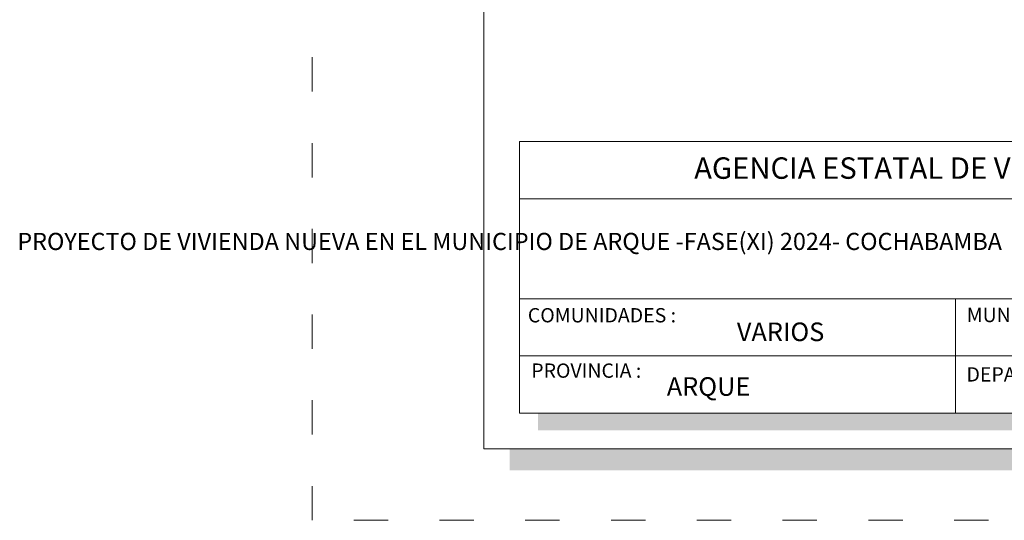
# Model space of a CAD drawing. Units: millimetres. Extents: x 2820 to 2956, y 2289 to 2506.
# Drawn here: x 2831 to 2838, y 2332 to 2336 of the extents above; entities that cross this region are included whole.
import ezdxf

# ---------------------------------------------------------------- set-up
doc = ezdxf.new("R2010")
doc.units = ezdxf.units.MM
doc.linetypes.add('ACAD_ISO03W100', pattern=[30, 12, -18])
doc.layers.add('COTAS', color=7, linetype='Continuous', lineweight=5)
doc.layers.add('Texto Carinbo', color=7, linetype='Continuous', lineweight=5)
doc.styles.add('Arial', font='arial.ttf')
doc.styles.add('Arial (bold)', font='arialbd.ttf')
doc.styles.add('Estilo_Generado_1', font='calibri.ttf')

# ---------------------------------------------------------------- blocks, each defined once
blk = doc.blocks.new('Datos')
h = blk.add_hatch(color=252)
h.dxf.hatch_style = 1
h.paths.add_polyline_path([(6.2175, -0.13), (6.0975, -0.13), (6.0975, -1.9), (0.13, -1.9), (0.13, -2.02), (6.2175, -2.02)])
at = {"color": 250, "lineweight": 9}
for p, q in [((6.0975, -0.4), (0, -0.4)), ((6.0975, -1.1), (0, -1.1)), ((3.0488, -1.1), (3.0488, -1.9)), ((6.0975, -1.5), (0, -1.5))]:
    blk.add_line(p, q, dxfattribs=at)
at = {"lineweight": 15}
blk.add_lwpolyline([(0, 0), (6.0975, 0), (6.0975, -1.9), (0, -1.9)], close=True, dxfattribs=at)
at = {"layer": 'Texto Carinbo', "attachment_point": 1}
for s, insert, char_height, style in [('\\A1;{\\fArial|b1|i0|c0|p34;AGENCIA ESTATAL DE VIVIENDA}', (1.2214, -0.1103), 0.15, 'Arial (bold)'), ('COMUNIDADES :', (0.0579, -1.165), 0.1, 'Estilo_Generado_1'), ('MUNICIPIO :', (3.1281, -1.1631), 0.1, 'Estilo_Generado_1'), ('VARIOS', (1.5199, -1.2659), 0.13, 'Arial (bold)'), ('PROVINCIA :', (0.0818, -1.5525), 0.1, 'Estilo_Generado_1'), ('DEPARTAMENTO :', (3.1264, -1.5787), 0.1, 'Estilo_Generado_1'), ('ARQUE', (1.0296, -1.6489), 0.13, 'Arial (bold)')]:
    blk.add_mtext(s, dxfattribs=dict(at, insert=insert, char_height=char_height, style=style))
at = {"layer": 'Texto Carinbo', "insert": (0.0514, -0.6385), "char_height": 0.12, "width": 4.684007, "attachment_point": 1, "style": 'Arial'}
blk.add_mtext('\\pxi-29.704;{\\fArial|b1|i0|c0|p34;PROYECTO DE VIVIENDA NUEVA EN EL MUNICIPIO DE ARQUE -FASE(XI) 2024- COCHABAMBA}', dxfattribs=at)
blk = doc.blocks.new('cc0')
h = blk.add_hatch(color=252)
h.dxf.hatch_style = 1
h.paths.add_polyline_path([(15.78, -0.68), (15.63, -0.68), (15.63, -20.35), (1.38, -20.35), (1.38, -20.5), (15.78, -20.5)])
at = {"color": 251, "linetype": 'ACAD_ISO03W100', "lineweight": 5, "ltscale": 0.02}
blk.add_lwpolyline([(0, 0), (16.13, 0), (16.13, -20.85), (0, -20.85)], close=True, dxfattribs=at)
at = {"lineweight": 20}
blk.add_lwpolyline([(1.2, -0.5), (15.63, -0.5), (15.63, -20.35), (1.2, -20.35)], close=True, dxfattribs=at)
blk.add_blockref('Datos', (1.45, -18.2))
blk = doc.blocks.new('CDCCD')
blk.add_blockref('cc0', (0, 0))

msp = doc.modelspace()

# ---------------------------------------------------------------- block references
at = {"layer": 'COTAS'}
msp.add_blockref('CDCCD', (2833.112, 2353.3289), dxfattribs=at)

doc.saveas('drawing.dxf')
